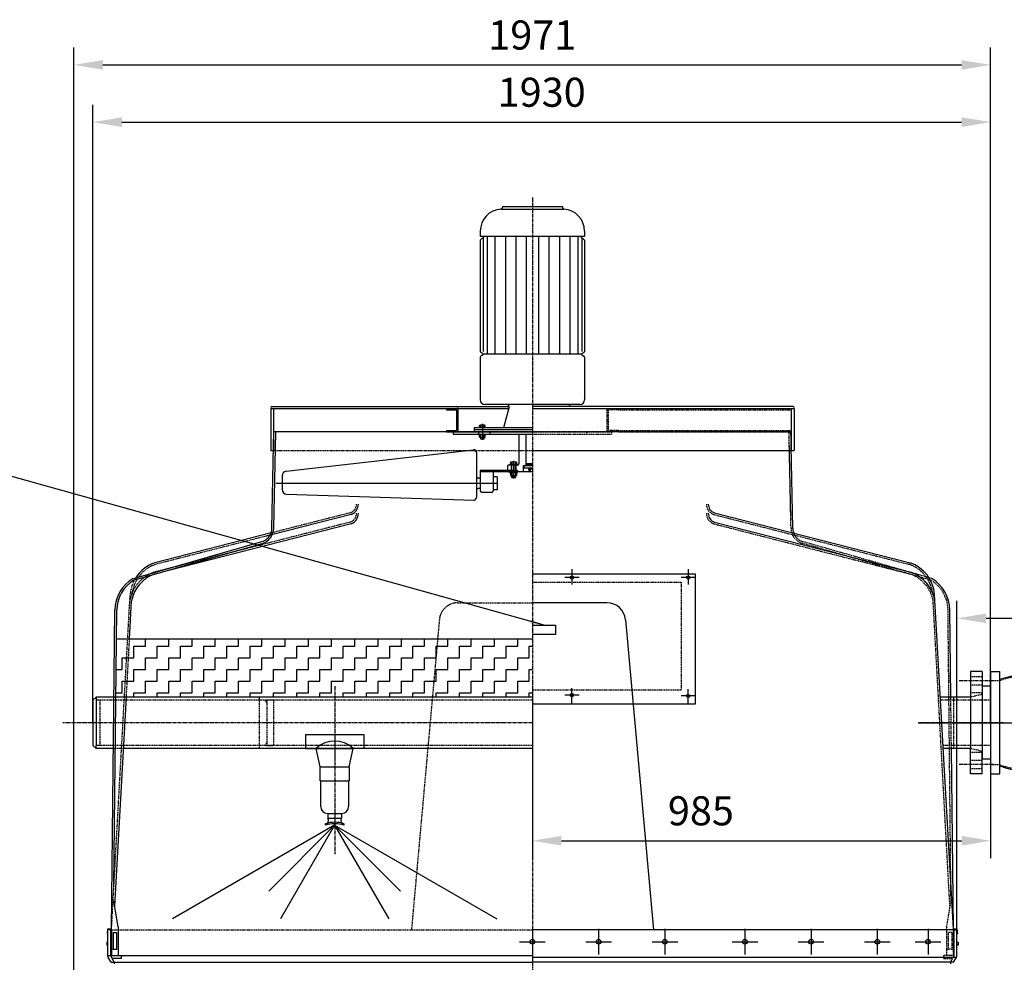
# Model space of a CAD drawing. Units: millimetres. Extents: x 723 to 14986, y 2419 to 9779.
# Drawn here: x 4970 to 7086, y 7753 to 9779 of the extents above; entities that cross this region are included whole.
import ezdxf

# ---------------------------------------------------------------- set-up
doc = ezdxf.new("R2010")
doc.units = ezdxf.units.MM
doc.header["$LTSCALE"] = 0.4
doc.linetypes.add('CENTRO2', pattern=[28.575, 19.05, -3.175, 3.175, -3.175])
doc.linetypes.add('TRAZOS2', pattern=[9.525, 6.35, -3.175])
for name, color, linetype in [('Anotaciones Finas', 3, 'Continuous'), ('Anotaciones Medias', 3, 'Continuous'), ('Contornos Ocultos', 6, 'TRAZOS2'), ('Cotas', 2, 'Continuous'), ('Ejes', 2, 'CENTRO2')]:
    doc.layers.add(name, color=color, linetype=linetype)
doc.styles.add('UNE00', font='romans.shx', dxfattribs={"width": 0.9})
doc.dimstyles.new('UNE', dxfattribs={"dimscale": 0, "dimtxt": 2.5, "dimasz": 2.5, "dimexe": 1.5, "dimexo": 0, "dimgap": 1, "dimtad": 1, "dimrnd": 1.38778e-17, "dimdsep": 46, "dimtxsty": 'UNE00', "dimcen": 2.5, "dimclrd": 256, "dimclre": 256, "dimclrt": 256, "dimazin": 0, "dimtfac": 1, "dimtmove": 0, "dimatfit": 3, "dimfxl": 1, "dimlwd": -1, "dimlwe": -1, "dimarcsym": 0})

# ---------------------------------------------------------------- blocks, each defined once
blk = doc.blocks.new('TO-M16')
at = {"layer": 'Anotaciones Medias'}
for p, q in [((-12, 9), (-12, 0)), ((12, 0), (-12, 0)), ((9.5, 10), (-9.5, 10)), ((-7, 9), (-7, 0)), ((7, 9), (7, 0)), ((12, 9), (12, 0))]:
    blk.add_line(p, q, dxfattribs=at)
for centre, radius, start, end in [((-9.5, 6.375), 3.625, 46.397181, 133.602819), ((0, -15), 25, 73.739795, 106.260205), ((9.5, 6.375), 3.625, 46.397181, 133.602819)]:
    blk.add_arc(centre, radius, start, end, dxfattribs=at)
blk = doc.blocks.new('*D162')
at = {"layer": 'Cotas', "transparency": 16777216}
for p, q in [((6072.1, 8267.6), (6072.1, 7976.4)), ((7057.1, 8267.6), (7057.1, 7976.4)), ((6134.6, 8013.9), (6994.6, 8013.9))]:
    blk.add_line(p, q, dxfattribs=at)
for points in [[(6134.6, 8024.4), (6134.6, 8003.5), (6072.1, 8013.9)], [(6994.6, 8024.4), (6994.6, 8003.5), (7057.1, 8013.9)]]:
    blk.add_solid(points, dxfattribs=at)
at = {"layer": 'Defpoints', "color": 0, "transparency": 16777216}
for p in [(6072.1, 8267.6), (7057.1, 8267.6), (7057.1, 8013.9)]:
    blk.add_point(p, dxfattribs=at)
at = {"layer": 'Cotas', "transparency": 16777216, "insert": (6434.3, 8070.2), "char_height": 62.5, "attachment_point": 5, "style": 'UNE00'}
blk.add_mtext('985', dxfattribs=at)
blk = doc.blocks.new('*D174')
at = {"layer": 'Cotas', "transparency": 16777216}
for p, q in [((6901.6, 8267.6), (8147.5, 8267.6)), ((8110, 8205.1), (8110, 6015.1)), ((6901.6, 5952.6), (8147.5, 5952.6))]:
    blk.add_line(p, q, dxfattribs=at)
for points in [[(8099.6, 8205.1), (8120.5, 8205.1), (8110, 8267.6)], [(8099.6, 6015.1), (8120.5, 6015.1), (8110, 5952.6)]]:
    blk.add_solid(points, dxfattribs=at)
at = {"layer": 'Defpoints', "color": 0, "transparency": 16777216}
for p in [(6901.6, 8267.6), (6901.6, 5952.6), (8110, 5952.6)]:
    blk.add_point(p, dxfattribs=at)
at = {"layer": 'Cotas', "transparency": 16777216, "insert": (8053.8, 7110.1), "char_height": 62.5, "attachment_point": 5, "rotation": 90, "style": 'UNE00'}
blk.add_mtext('C', dxfattribs=at)
blk = doc.blocks.new('A$C329E22C4')
at = {"layer": 'Anotaciones Medias'}
for p, q in [((110, 135), (-110, 135)), ((-110, 135), (-110, 115)), ((110, 135), (110, 115)), ((-110, 115), (110, 115)), ((-110, 0), (-110, 20)), ((-110, 20), (110, 20)), ((110, 0), (-110, 0)), ((110, 0), (110, 20))]:
    blk.add_line(p, q, dxfattribs=at)
for centre, start, end in [((29.7, 67.5), 158.8228, 201.1772), ((-29.7, 67.5), 338.8228, 21.1772)]:
    blk.add_arc(centre, 131.5, start, end, dxfattribs=at)
at = {"layer": 'Contornos Ocultos'}
for p, q in [((-90.3, 115), (-90.3, 135)), ((90.3, 115), (90.3, 135)), ((-90.3, 20), (-90.3, 0)), ((90.3, 20), (90.3, 0))]:
    blk.add_line(p, q, dxfattribs=at)
for centre, start, end in [((29.7, 67.5), 158.4047, 201.5953), ((-29.7, 67.5), 338.4047, 21.5953)]:
    blk.add_arc(centre, 129.1, start, end, dxfattribs=at)
blk = doc.blocks.new('*D181')
at = {"layer": 'Cotas', "transparency": 16777216}
for p, q in [((5127.1, 8267.6), (5127.1, 9596.3)), ((7057.1, 8267.6), (7057.1, 9596.3)), ((5189.6, 9558.8), (6994.6, 9558.8))]:
    blk.add_line(p, q, dxfattribs=at)
for points in [[(5189.6, 9569.2), (5189.6, 9548.4), (5127.1, 9558.8)], [(6994.6, 9569.2), (6994.6, 9548.4), (7057.1, 9558.8)]]:
    blk.add_solid(points, dxfattribs=at)
at = {"layer": 'Defpoints', "color": 0, "transparency": 16777216}
for p in [(7057.1, 9558.8), (5127.1, 8267.6), (7057.1, 8267.6)]:
    blk.add_point(p, dxfattribs=at)
at = {"layer": 'Cotas', "transparency": 16777216, "insert": (6092.1, 9615), "char_height": 62.5, "attachment_point": 5, "style": 'UNE00'}
blk.add_mtext('1930', dxfattribs=at)
blk = doc.blocks.new('*D182')
at = {"layer": 'Cotas', "transparency": 16777216}
for p, q in [((5086.6, 7480.1), (5086.6, 9719.3)), ((7057.1, 8267.6), (7057.1, 9719.3)), ((5149.1, 9681.8), (6994.6, 9681.8))]:
    blk.add_line(p, q, dxfattribs=at)
for points in [[(5149.1, 9692.2), (5149.1, 9671.4), (5086.6, 9681.8)], [(6994.6, 9692.2), (6994.6, 9671.4), (7057.1, 9681.8)]]:
    blk.add_solid(points, dxfattribs=at)
at = {"layer": 'Defpoints', "color": 0, "transparency": 16777216}
for p in [(7057.1, 9681.8), (7057.1, 8267.6), (5086.6, 7480.1)]:
    blk.add_point(p, dxfattribs=at)
at = {"layer": 'Cotas', "transparency": 16777216, "insert": (6071.9, 9738), "char_height": 62.5, "attachment_point": 5, "style": 'UNE00'}
blk.add_mtext('1971', dxfattribs=at)
blk = doc.blocks.new('*D184')
at = {"layer": 'Cotas', "transparency": 16777216}
for p, q in [((6984.6, 7794.1), (6984.6, 8529.6)), ((7674.6, 7794.1), (7674.6, 8529.6)), ((7047.1, 8492.1), (7612.1, 8492.1))]:
    blk.add_line(p, q, dxfattribs=at)
for points in [[(7047.1, 8502.5), (7047.1, 8481.7), (6984.6, 8492.1)], [(7612.1, 8502.5), (7612.1, 8481.7), (7674.6, 8492.1)]]:
    blk.add_solid(points, dxfattribs=at)
at = {"layer": 'Defpoints', "color": 0, "transparency": 16777216}
for p in [(7674.6, 8492.1), (6984.6, 7794.1), (7674.6, 7794.1)]:
    blk.add_point(p, dxfattribs=at)
at = {"layer": 'Cotas', "transparency": 16777216, "insert": (7329.6, 8548.4), "char_height": 62.5, "attachment_point": 5, "style": 'UNE00'}
blk.add_mtext('690', dxfattribs=at)

msp = doc.modelspace()

# ---------------------------------------------------------------- linework, layer by layer
at = {"layer": 'Anotaciones Finas'}
for q in [(5298.751, 7846.186), (5505.252, 7905.469), (5530.966, 7846.186), (5995.395, 7846.186), (5763.181, 7846.186), (5788.895, 7905.469)]:
    msp.add_line((5647.073, 8047.29), q, dxfattribs=at)
at = {"layer": 'Anotaciones Medias'}
for p, q in [((6007.703, 9377.592), (6007.703, 9375.241)), ((6007.703, 9377.592), (6136.503, 9377.592)), ((6136.503, 9377.592), (6136.503, 9375.241)), ((6004.565, 9371.889), (6139.642, 9371.889)), ((5960.103, 9324.392), (5960.103, 9313.192)), ((5960.103, 9304.792), (5968.503, 9313.192)), ((6184.103, 9313.192), (5960.103, 9313.192)), ((5974.655, 9313.192), (5974.655, 9059.737)), ((5991.631, 9313.192), (5991.631, 9059.737)), ((6014.064, 9313.192), (6014.064, 9059.737)), ((6036.498, 9313.192), (6036.498, 9059.737)), ((6058.931, 9313.192), (6058.931, 9059.737)), ((6085.276, 9313.192), (6085.276, 9059.737)), ((6107.709, 9313.192), (6107.709, 9059.737)), ((6130.142, 9313.192), (6130.142, 9059.737)), ((6152.575, 9313.192), (6152.575, 9059.737)), ((6169.552, 9313.192), (6169.552, 9059.737)), ((6184.103, 9304.792), (6175.703, 9313.192)), ((6184.103, 9324.392), (6184.103, 9313.192)), ((5960.103, 9304.792), (5960.103, 9066.064)), ((5966.166, 9310.855), (5966.166, 9065.458)), ((6178.04, 9310.855), (6178.04, 9065.458)), ((6184.103, 9304.792), (6184.103, 9066.064)), ((5965.765, 9061.194), (5961.51, 9063.636)), ((5965.765, 9058.279), (5961.51, 9055.838)), ((6177.598, 9059.737), (5966.609, 9059.737)), ((6178.442, 9061.194), (6182.697, 9063.636)), ((6178.442, 9058.279), (6182.697, 9055.838)), ((5960.103, 9053.409), (5960.103, 8961.512)), ((6184.103, 9053.409), (6184.103, 8961.512)), ((5509.603, 8943.112), (6021.192, 8943.112)), ((5509.603, 8943.112), (5509.603, 8853.112)), ((5511.843, 8947.592), (6021.985, 8947.592)), ((5511.843, 8943.112), (6018.103, 8943.112)), ((5515.603, 8943.112), (5515.603, 8853.112)), ((5887.103, 8943.112), (5887.103, 8940.112)), ((5887.103, 8940.112), (5909.103, 8940.112)), ((5909.103, 8940.112), (5909.103, 8896.112)), ((5912.103, 8943.112), (5912.103, 8893.112)), ((6174.103, 8951.512), (5970.103, 8951.512)), ((6022.103, 8946.512), (6010.046, 8901.512)), ((6632.363, 8947.592), (6072.103, 8947.592)), ((6072.103, 8943.112), (6634.603, 8943.112)), ((6628.603, 8943.112), (6628.603, 8853.112)), ((6634.603, 8943.112), (6634.603, 8853.112)), ((5964.603, 8910.114), (5964.603, 8875.656)), ((5515.905, 8863.112), (5516.429, 8893.112)), ((5516.145, 8685.762), (5520.413, 8893.112)), ((6072.278, 8893.112), (5516.429, 8893.112)), ((5887.103, 8896.112), (5909.103, 8896.112)), ((5887.103, 8896.112), (5887.103, 8893.112)), ((5887.103, 8893.112), (5912.103, 8893.112)), ((5902.103, 8893.112), (6072.103, 8893.112)), ((5902.103, 8893.112), (5902.103, 8888.112)), ((5947.103, 8901.512), (5947.103, 8893.112)), ((6072.103, 8901.512), (5947.103, 8901.512)), ((6072.103, 8897.592), (5947.103, 8897.592)), ((5956.103, 8893.112), (5956.103, 8888.112)), ((5971.323, 8902.912), (5957.883, 8902.912)), ((5957.883, 8902.912), (5957.883, 8901.512)), ((5958.723, 8902.912), (5958.723, 8906.832)), ((5970.483, 8902.912), (5958.723, 8902.912)), ((5969.083, 8907.392), (5960.123, 8907.392)), ((5961.523, 8902.912), (5961.523, 8906.832)), ((5967.683, 8902.912), (5967.683, 8906.832)), ((5970.483, 8902.912), (5970.483, 8906.832)), ((5971.323, 8902.912), (5971.323, 8901.512)), ((5981.045, 8888.112), (5981.045, 8893.112)), ((5982.103, 8893.112), (5982.103, 8892.112)), ((6072.103, 8892.112), (5982.103, 8892.112)), ((6072.103, 8893.112), (5988.103, 8893.112)), ((5902.103, 8888.112), (6072.103, 8888.112)), ((5957.883, 8888.112), (5957.883, 8886.712)), ((5971.323, 8886.712), (5957.883, 8886.712)), ((5958.723, 8881.672), (5958.723, 8886.152)), ((5969.083, 8886.712), (5960.123, 8886.712)), ((5969.083, 8881.112), (5960.123, 8881.112)), ((5961.243, 8881.112), (5961.243, 8877.192)), ((5961.523, 8876.912), (5961.243, 8877.192)), ((5967.963, 8877.192), (5961.243, 8877.192)), ((5961.523, 8881.672), (5961.523, 8886.152)), ((5961.523, 8876.912), (5961.523, 8881.112)), ((5967.683, 8876.912), (5961.523, 8876.912)), ((5967.683, 8881.672), (5967.683, 8886.152)), ((5967.683, 8876.912), (5967.683, 8881.112)), ((5967.683, 8876.912), (5967.963, 8877.192)), ((5967.963, 8881.112), (5967.963, 8877.192)), ((5970.483, 8881.672), (5970.483, 8886.152)), ((5971.323, 8888.112), (5971.323, 8886.712)), ((6042.703, 8888.112), (6042.703, 8824.152)), ((6058.103, 8888.112), (6058.103, 8820.232)), ((5509.603, 8853.112), (5515.603, 8853.112)), ((5512.247, 8685.143), (5515.915, 8863.112)), ((5542.762, 8808.338), (5945.526, 8854.311)), ((5951.703, 8848.741), (5951.703, 8782.152)), ((6072.103, 8853.112), (6634.603, 8853.112)), ((6631.96, 8685.143), (6628.291, 8863.112)), ((6031.503, 8830.394), (6031.503, 8792.453)), ((5960.103, 8810.152), (5960.103, 8796.037)), ((6039.623, 8810.152), (5960.103, 8810.152)), ((5960.103, 8810.152), (5960.103, 8766.472)), ((6072.103, 8807.352), (5960.103, 8807.352)), ((5988.103, 8807.352), (5988.103, 8766.472)), ((6020.023, 8821.352), (6018.903, 8820.232)), ((6018.903, 8820.232), (6018.903, 8811.272)), ((6018.903, 8811.272), (6020.023, 8810.152)), ((6039.903, 8821.352), (6020.023, 8821.352)), ((6039.903, 8823.032), (6023.103, 8823.032)), ((6023.103, 8823.032), (6023.103, 8821.352)), ((6023.103, 8805.672), (6023.103, 8807.352)), ((6023.103, 8805.672), (6039.903, 8805.672)), ((6024.783, 8805.112), (6024.783, 8799.232)), ((6026.183, 8805.672), (6036.823, 8805.672)), ((6026.463, 8821.352), (6026.463, 8810.152)), ((6027.023, 8821.352), (6027.023, 8810.152)), ((6027.583, 8810.152), (6027.583, 8821.352)), ((6027.583, 8805.112), (6027.583, 8799.232)), ((6035.423, 8810.152), (6035.423, 8821.352)), ((6035.423, 8805.112), (6035.423, 8799.232)), ((6035.983, 8821.352), (6035.983, 8810.152)), ((6036.543, 8821.352), (6036.543, 8810.152)), ((6038.223, 8805.112), (6038.223, 8799.232)), ((6039.903, 8823.032), (6039.903, 8821.352)), ((6039.903, 8809.872), (6039.903, 8807.632)), ((6039.903, 8807.632), (6040.183, 8807.352)), ((6039.903, 8805.672), (6039.903, 8807.352)), ((6052.503, 8807.632), (6052.223, 8807.352)), ((6052.503, 8819.672), (6052.503, 8807.632)), ((6052.503, 8807.632), (6065.755, 8807.632)), ((6072.103, 8820.232), (6053.063, 8820.232)), ((6053.903, 8819.672), (6054.463, 8820.232)), ((6053.903, 8819.672), (6053.903, 8815.192)), ((6072.103, 8819.672), (6053.903, 8819.672)), ((6054.463, 8814.632), (6053.903, 8815.192)), ((6072.103, 8815.192), (6053.903, 8815.192)), ((6072.103, 8820.232), (6054.463, 8820.232)), ((6072.103, 8814.632), (6054.463, 8814.632)), ((6058.103, 8824.512), (6059.503, 8823.112)), ((6072.103, 8824.512), (6058.103, 8824.512)), ((6072.103, 8820.232), (6058.383, 8820.232)), ((6072.103, 8823.112), (6059.503, 8823.112)), ((6063.703, 8814.632), (6063.703, 8812.952)), ((6072.103, 8812.952), (6063.703, 8812.952)), ((6072.103, 8812.952), (6065.383, 8812.952)), ((6065.383, 8807.912), (6065.383, 8812.952)), ((6072.103, 8807.352), (6066.783, 8807.352)), ((6072.103, 8807.352), (6066.783, 8807.352)), ((6067.623, 8823.112), (6067.623, 8820.232)), ((6067.623, 8823.112), (6067.623, 8820.232)), ((6068.183, 8820.232), (6068.183, 8823.112)), ((6068.183, 8820.232), (6068.183, 8823.112)), ((6068.183, 8807.912), (6068.183, 8812.952)), ((6068.183, 8807.912), (6068.183, 8812.952)), ((5534.103, 8798.428), (5534.103, 8769.03)), ((5960.103, 8793.352), (5955.623, 8793.352)), ((5996.503, 8796.152), (5988.103, 8796.152)), ((5996.503, 8796.152), (5996.503, 8768.152)), ((6026.183, 8798.672), (6036.823, 8798.672)), ((6027.023, 8798.672), (6027.023, 8795.592)), ((6035.983, 8795.592), (6027.023, 8795.592)), ((6027.583, 8795.032), (6027.023, 8795.592)), ((6027.583, 8795.032), (6027.583, 8798.672)), ((6027.583, 8795.032), (6035.423, 8795.032)), ((6035.423, 8795.032), (6035.423, 8798.672)), ((6035.983, 8795.592), (6035.423, 8795.032)), ((6035.983, 8798.672), (6035.983, 8795.592)), ((5996.503, 8782.152), (5521.108, 8782.152)), ((5951.703, 8782.152), (5951.703, 8751.521)), ((5960.103, 8770.952), (5955.623, 8770.952)), ((5984.183, 8762.552), (5964.023, 8762.552)), ((5996.503, 8768.152), (5988.103, 8768.152)), ((5543.717, 8759.037), (5945.937, 8745.923)), ((5682.207, 8715.257), (5508.308, 8670.891)), ((6463.349, 8719.023), (6884, 8611.703)), ((6463.349, 8699.023), (6885.806, 8591.056)), ((5682.207, 8695.257), (5259.749, 8587.291)), ((5219.687, 8579.328), (5490.516, 8656.922)), ((5510.462, 8675.55), (5260.207, 8611.703)), ((5214.699, 8573.851), (5491.588, 8653.181)), ((5213.627, 8577.592), (5219.687, 8579.328)), ((6930.579, 8577.592), (6924.52, 8579.328)), ((5206.208, 8447.592), (5210.729, 8529.994)), ((6976.924, 7824.513), (6936.715, 8543.363)), ((5167.283, 7822.592), (5174.729, 8510.346)), ((5172.694, 7915.398), (5178.728, 8510.277)), ((5172.694, 7915.398), (5178.728, 8510.277)), ((6232.256, 8525.592), (6072.103, 8525.592)), ((6971.511, 8322.592), (6969.478, 8510.346)), ((6272.103, 8489.078), (6332.103, 7822.592)), ((7039.103, 8377.592), (7014.103, 8377.592)), ((7014.103, 8377.592), (7014.103, 8212.592)), ((7039.103, 8377.592), (7039.103, 8206.592)), ((7057.103, 8346.092), (7039.103, 8346.092)), ((7057.103, 8346.092), (7057.103, 8189.092)), ((5134.603, 8322.592), (5127.103, 8316.292)), ((5172.696, 8322.592), (5134.603, 8322.592)), ((5134.603, 8322.592), (5134.603, 8218.892)), ((5174.723, 7873.746), (5199.35, 8322.602)), ((5491.103, 8322.592), (5199.35, 8322.592)), ((5729.946, 8322.592), (5491.103, 8322.592)), ((6072.103, 8322.592), (5729.946, 8322.592)), ((7014.103, 8322.592), (6949.031, 8322.592)), ((6977.103, 8322.592), (6971.511, 8322.592)), ((5127.103, 8316.292), (5127.103, 8267.592)), ((5127.103, 8267.592), (5127.103, 8218.892)), ((5584.603, 8242.592), (5709.603, 8242.592)), ((5584.603, 8242.592), (5584.603, 8212.592)), ((5709.603, 8242.592), (5709.603, 8212.592)), ((6072.103, 8238.592), (6072.103, 8107.356)), ((5134.603, 8212.592), (5127.103, 8218.892)), ((5134.603, 8212.592), (5134.603, 8218.892)), ((5171.505, 8212.592), (5134.603, 8212.592)), ((5491.103, 8212.592), (5193.314, 8212.592)), ((5766.045, 8212.592), (5491.103, 8212.592)), ((5584.603, 8212.592), (5607.103, 8212.592)), ((5607.103, 8212.592), (5687.103, 8212.592)), ((5616.103, 8172.592), (5607.103, 8212.592)), ((5678.103, 8172.592), (5687.103, 8212.592)), ((5709.603, 8212.592), (5687.103, 8212.592)), ((6072.103, 8212.592), (5766.045, 8212.592)), ((7014.103, 8212.592), (6955.167, 8212.592)), ((6976.924, 7824.513), (6972.702, 8212.592)), ((6977.103, 8212.592), (6972.702, 8212.592)), ((7014.103, 8157.592), (7014.103, 8212.592)), ((7039.103, 8206.592), (7039.103, 8189.092)), ((7039.103, 8157.592), (7039.103, 8206.592)), ((5616.103, 8172.592), (5678.103, 8172.592)), ((5616.103, 8142.592), (5616.103, 8172.592)), ((5678.103, 8172.592), (5678.103, 8142.592)), ((7057.103, 8189.092), (7039.103, 8189.092)), ((7039.103, 8157.592), (7014.103, 8157.592)), ((5617.103, 8142.592), (5616.103, 8142.592)), ((5617.103, 8142.592), (5677.103, 8142.592)), ((5617.103, 8087.592), (5617.103, 8142.592)), ((5678.103, 8142.592), (5677.103, 8142.592)), ((5677.103, 8142.592), (5677.103, 8087.592)), ((5632.103, 8072.592), (5632.103, 8072.592)), ((5632.103, 8072.592), (5662.103, 8072.592)), ((5632.103, 8072.592), (5632.103, 8062.592)), ((5662.103, 8072.592), (5662.103, 8072.592)), ((5662.103, 8072.592), (5662.103, 8062.592)), ((5627.103, 8047.592), (5627.103, 8050.592)), ((5632.103, 8062.592), (5662.103, 8062.592)), ((5667.103, 8050.592), (5667.103, 8047.592)), ((5667.103, 8050.592), (5667.103, 8050.592)), ((5181.683, 7828.592), (5172.148, 7884.164)), ((5159.603, 7765.592), (5159.603, 7822.592)), ((5165.603, 7822.592), (5159.603, 7822.592)), ((5165.603, 7767.776), (5165.603, 7822.592)), ((5167.283, 7822.592), (5167.283, 7767.592)), ((5170.883, 7816.592), (5178.083, 7816.592)), ((5170.883, 7816.592), (5170.883, 7780.592)), ((5178.083, 7816.592), (5178.083, 7780.592)), ((5181.683, 7828.592), (5181.683, 7767.592)), ((6978.603, 7822.592), (6072.103, 7822.592)), ((6978.603, 7822.592), (6984.603, 7822.592)), ((6984.603, 7765.592), (6984.603, 7822.592)), ((5159.603, 7796.092), (5157.103, 7796.092)), ((5157.103, 7796.092), (5157.103, 7789.092)), ((5157.103, 7789.092), (5159.603, 7789.092)), ((6984.603, 7796.092), (6987.103, 7796.092)), ((6987.103, 7789.092), (6984.603, 7789.092)), ((6987.103, 7796.092), (6987.103, 7789.092)), ((5159.603, 7767.513), (6071.3, 7767.513)), ((5170.883, 7780.592), (5178.083, 7780.592)), ((5166.799, 7752.592), (5160.407, 7762.592)), ((5171.996, 7755.592), (5166.407, 7764.776)), ((5166.799, 7752.592), (6072.103, 7752.592)), ((6983.799, 7762.592), (6072.103, 7762.592)), ((6977.407, 7752.592), (6072.103, 7752.592)), ((6977.407, 7752.592), (6983.799, 7762.592))]:
    msp.add_line(p, q, dxfattribs=at)
for points in [[(6072.103, 8587.592), (6422.103, 8587.592), (6422.103, 8307.592), (6072.103, 8307.592)], [(6072.103, 8477.592), (6122.103, 8477.592), (6122.103, 8457.592), (6072.103, 8457.592)], [(5159.603, 7813.924), (5158.603, 7813.924), (5159.603, 7824.906), (5165.603, 7824.906), (5166.603, 7813.924), (5165.603, 7813.924), (5165.603, 7822.592)], [(6978.603, 7813.924), (6977.603, 7813.924), (6978.603, 7824.906), (6984.603, 7824.906), (6985.603, 7813.924), (6984.603, 7813.924), (6984.603, 7822.592)], [(5166.015, 7767.513), (5188.479, 7767.513), (5188.479, 7760.513), (5169.001, 7760.513)]]:
    msp.add_lwpolyline(points, dxfattribs=at)
for centre, radius, start, end in [((6007.703, 9324.392), 47.6, 93.780486, 180), ((6004.343, 9375.241), 3.36, 273.780486, 0), ((6139.863, 9375.241), 3.36, 180, 266.219514), ((6136.503, 9324.392), 47.6, 0, 86.219514), ((5962.903, 9066.064), 2.8, 180, 240.149989), ((5964.929, 9059.737), 1.68, 299.850011, 60.149989), ((6179.278, 9059.737), 1.68, 119.850011, 240.149989), ((6181.303, 9066.064), 2.8, 299.850011, 0), ((5962.903, 9053.409), 2.8, 119.850011, 180), ((6181.303, 9053.409), 2.8, 0, 60.149989), ((5970.103, 8961.512), 10, 180, 270), ((6174.103, 8961.512), 10, 270, 0), ((5511.843, 8945.352), 2.24, 90, 270), ((5909.863, 8945.352), 2.24, 270, 90), ((6017.103, 8946.512), 5, 0, 90), ((6155.103, 8946.512), 5, 90, 167.525798), ((6632.363, 8945.352), 2.24, 270, 90), ((5960.123, 8905.362), 2.03, 46.397181, 133.602819), ((5964.603, 8898.642), 8.75, 69.390307, 110.609693), ((5969.083, 8905.362), 2.03, 46.397181, 133.602819), ((5960.123, 8884.682), 2.03, 46.397181, 133.602819), ((5960.123, 8883.142), 2.03, 226.397181, 313.602819), ((5964.603, 8877.962), 8.75, 69.390307, 110.609693), ((5964.603, 8889.862), 8.75, 249.390307, 290.609693), ((5969.083, 8884.682), 2.03, 46.397181, 133.602819), ((5969.083, 8883.142), 2.03, 226.397181, 313.602819), ((5946.103, 8848.741), 5.6, 0, 95.920621), ((5544.103, 8798.428), 10, 97.705925, 180), ((6026.183, 8803.642), 2.03, 46.397181, 133.602819), ((6031.503, 8791.672), 14, 73.739795, 106.260205), ((6036.823, 8803.642), 2.03, 46.397181, 133.602819), ((6039.623, 8809.872), 0.28, 0, 90), ((6039.903, 8824.152), 2.8, 270, 0), ((6053.063, 8819.672), 0.56, 90, 180), ((6066.783, 8809.382), 2.03, 226.397181, 313.602819), ((6072.103, 8821.352), 14, 253.739795, 270), ((6072.103, 8821.352), 14, 253.739795, 270), ((5955.623, 8797.272), 3.92, 180, 270), ((6026.183, 8800.702), 2.03, 226.397181, 313.602819), ((6031.503, 8812.672), 14, 253.739795, 286.260205), ((6036.823, 8800.702), 2.03, 226.397181, 313.602819), ((5544.103, 8769.03), 10, 180, 267.786038), ((5955.623, 8767.032), 3.92, 90, 180), ((5964.023, 8766.472), 3.92, 180, 270), ((5984.183, 8766.472), 3.92, 270, 0), ((5946.103, 8751.521), 5.6, 268.302844, 0), ((5674.113, 8737.851), 24, 289.709793, 0), ((6470.094, 8737.851), 20, 180, 250.290207), ((5674.113, 8717.851), 24, 289.709793, 0), ((6470.094, 8717.851), 20, 180, 250.290207), ((5482.253, 8685.762), 33.892, 285.987257, 0), ((5482.253, 8685.762), 30, 333.960826, 358.819188), ((6661.953, 8685.762), 30, 181.180812, 206.039174), ((5482.253, 8685.762), 30, 285.987257, 333.960826), ((5287.187, 8536.39), 80, 109.709793, 147.539178), ((6857.019, 8536.39), 80, 5, 70.290207), ((5254.716, 8508.95), 80, 120.904662, 179), ((5254.716, 8508.95), 80, 120.904662, 179), ((5254.716, 8508.95), 76, 120.904662, 179), ((5285.381, 8515.743), 76, 109.709793, 169.192749), ((6858.826, 8515.743), 80, 10.592529, 70.290207), ((6858.826, 8515.743), 80, 10.592529, 70.290207), ((6889.49, 8508.95), 80, 1, 59.095338), ((6889.49, 8508.95), 80, 1, 59.095338), ((6232.256, 8485.592), 40, 5, 90), ((5647.103, 8168.634), 59.433, 47.699291, 132.300709), ((5632.103, 8087.592), 15, 180, 270), ((5662.103, 8087.592), 15, 270, 0), ((5626.42, 8057.918), 7.358, 275.32583, 39.43444), ((5647.103, 7985.425), 68.167, 72.938469, 107.061531), ((5647.103, 7982.425), 68.167, 72.938469, 107.061531), ((5667.786, 8057.918), 7.358, 140.56556, 264.67417), ((5171.603, 7767.776), 6, 180, 210), ((5165.603, 7765.592), 6, 180, 210), ((5161.603, 7749.592), 12, 0, 30), ((6978.603, 7765.592), 6, 330, 0)]:
    msp.add_arc(centre, radius, start, end, dxfattribs=at)
for p in [(5170.883, 7780.592), (5170.883, 7780.592), (5178.083, 7781.187)]:
    msp.add_point(p, dxfattribs=at)
at = {"layer": 'Contornos Ocultos'}
for p, q in [((6232.103, 8943.112), (6232.103, 8893.112)), ((6235.103, 8940.112), (6235.103, 8896.112)), ((6257.103, 8940.112), (6235.103, 8940.112)), ((6257.103, 8943.112), (6257.103, 8940.112)), ((6257.103, 8940.112), (6628.603, 8940.112)), ((6072.103, 8893.112), (6242.103, 8893.112)), ((6627.778, 8893.112), (6072.278, 8893.112)), ((6188.103, 8893.112), (6188.103, 8888.112)), ((6257.103, 8893.112), (6232.103, 8893.112)), ((6257.103, 8896.112), (6235.103, 8896.112)), ((6242.103, 8893.112), (6242.103, 8888.112)), ((6257.103, 8896.112), (6628.603, 8896.112)), ((6257.103, 8896.112), (6257.103, 8893.112)), ((6257.103, 8893.112), (6628.603, 8893.112)), ((6627.376, 8713.421), (6623.793, 8893.112)), ((6628.301, 8863.112), (6627.778, 8893.112)), ((6072.103, 8888.112), (6242.103, 8888.112)), ((5515.603, 8853.112), (6072.103, 8853.112)), ((6628.061, 8685.762), (6624.302, 8863.03)), ((5680.858, 8699.023), (5258.4, 8591.056)), ((5680.858, 8719.023), (5510.462, 8675.55)), ((6462, 8715.257), (6882.651, 8607.938)), ((6462, 8695.257), (6884.457, 8587.291)), ((5508.308, 8670.891), (5261.556, 8607.938)), ((6924.52, 8579.328), (6653.691, 8656.922)), ((6929.507, 8573.851), (6652.619, 8653.181)), ((5167.283, 7822.592), (5207.492, 8543.363)), ((6969.483, 7873.746), (6933.478, 8529.994)), ((5911.951, 8525.592), (6072.103, 8525.592)), ((6971.513, 7915.398), (6965.479, 8510.277)), ((6971.513, 7915.398), (6965.479, 8510.277)), ((5872.103, 8489.078), (5812.103, 7822.592)), ((5199.35, 8322.602), (5206.208, 8447.592)), ((7039.103, 8366.592), (7014.103, 8366.592)), ((7039.103, 8348.592), (7014.103, 8348.592)), ((5199.35, 8322.592), (5172.696, 8322.592)), ((5484.803, 8322.592), (5484.803, 8212.592)), ((6972.702, 8212.592), (6971.511, 8322.592)), ((6977.103, 8322.592), (6977.103, 8212.592)), ((7039.103, 8331.592), (7014.103, 8331.592)), ((7039.103, 8328.592), (7014.103, 8322.592)), ((5732.013, 8316.292), (5134.603, 8316.292)), ((5142.103, 8316.292), (5142.103, 8218.892)), ((5501.103, 8311.292), (5496.103, 8316.292)), ((6072.103, 8316.292), (5732.013, 8316.292)), ((6977.103, 8316.292), (6949.382, 8316.292)), ((7057.103, 8316.292), (6977.103, 8316.292)), ((5763.978, 8218.892), (5134.603, 8218.892)), ((5193.314, 8212.592), (5171.505, 8212.592)), ((5501.103, 8223.892), (5496.103, 8218.892)), ((6072.103, 8218.892), (5763.978, 8218.892)), ((6977.103, 8218.892), (6954.816, 8218.892)), ((7057.103, 8218.892), (6977.103, 8218.892)), ((7014.103, 8212.592), (7039.103, 8206.592)), ((7039.103, 8203.592), (7014.103, 8203.592)), ((7039.103, 8186.592), (7014.103, 8186.592)), ((7039.103, 8168.592), (7014.103, 8168.592)), ((6972.058, 7884.164), (6971.513, 7915.398)), ((6962.524, 7828.592), (6972.058, 7884.164)), ((5165.603, 7822.592), (6072.103, 7822.592)), ((5167.283, 7767.592), (5167.283, 7822.592)), ((6962.524, 7828.592), (6962.524, 7767.592)), ((6973.324, 7816.592), (6966.124, 7816.592)), ((6966.124, 7816.592), (6966.124, 7780.592)), ((6973.324, 7816.592), (6973.324, 7780.592)), ((6976.924, 7767.592), (6976.924, 7824.513)), ((6976.924, 7824.513), (6976.924, 7767.592)), ((6978.603, 7767.776), (6978.603, 7822.592)), ((6973.324, 7780.592), (6966.124, 7780.592)), ((6972.211, 7755.592), (6977.799, 7764.776))]:
    msp.add_line(p, q, dxfattribs=at)
for points in [[(6072.103, 8570.054), (6391.818, 8570.045), (6392.103, 8337.592), (6072.103, 8337.592)], [(6978.192, 7767.513), (6955.728, 7767.513), (6955.728, 7760.513), (6975.205, 7760.513)]]:
    msp.add_lwpolyline(points, dxfattribs=at)
msp.add_lwpolyline([(5516.103, 8316.292), (5501.103, 8316.292), (5501.103, 8218.892), (5516.103, 8218.892)], close=True, dxfattribs=at)
for centre, radius, start, end in [((5674.113, 8737.851), 20, 289.709793, 0), ((6470.094, 8737.851), 24, 180, 250.290207), ((5674.113, 8717.851), 20, 289.709793, 0), ((6470.094, 8717.851), 24, 180, 250.290207), ((6661.953, 8685.762), 33.892, 180, 254.012743), ((6661.953, 8685.762), 30, 206.039174, 254.012743), ((5287.187, 8536.39), 76, 109.709793, 144.012256), ((6857.019, 8536.39), 76, 5, 70.290207), ((5254.716, 8508.95), 76, 120.904662, 179), ((5285.381, 8515.743), 80, 109.709793, 169.407471), ((5287.187, 8536.39), 80, 147.539178, 175), ((5287.187, 8536.39), 76, 144.012256, 175), ((6858.826, 8515.743), 76, 10.807251, 70.290207), ((6889.49, 8508.95), 76, 1, 59.095338), ((6889.49, 8508.95), 76, 1, 59.095338), ((5911.951, 8485.592), 40, 90, 175), ((6972.603, 7767.776), 6, 330, 0), ((6982.603, 7749.592), 12, 150, 180)]:
    msp.add_arc(centre, radius, start, end, dxfattribs=at)
for p in [(6966.124, 7781.187), (6973.324, 7780.592), (6973.324, 7780.592)]:
    msp.add_point(p, dxfattribs=at)
at = {"layer": 'Cotas'}
for p, q in [((6157.103, 8597.933), (6157.103, 8564.79)), ((6407.103, 8597.933), (6407.103, 8564.79)), ((6172.389, 8579.686), (6141.818, 8579.686)), ((6422.389, 8579.686), (6391.818, 8579.686)), ((6072.103, 8447.592), (5178.092, 8447.592)), ((5240.38, 8431.909), (5240.38, 8447.592)), ((5290.527, 8431.909), (5290.527, 8447.592)), ((5340.527, 8431.909), (5340.527, 8447.592)), ((5390.527, 8431.909), (5390.527, 8447.592)), ((5440.527, 8431.909), (5440.527, 8447.592)), ((5490.527, 8431.909), (5490.527, 8447.592)), ((5540.527, 8431.909), (5540.527, 8447.592)), ((5590.527, 8431.909), (5590.527, 8447.592)), ((5640.527, 8431.909), (5640.527, 8447.592)), ((5690.426, 8431.909), (5690.426, 8447.592)), ((5740.426, 8431.909), (5740.426, 8447.592)), ((5790.426, 8431.909), (5790.426, 8447.592)), ((5840.426, 8431.909), (5840.426, 8447.592)), ((5890.426, 8431.909), (5890.426, 8447.592)), ((5940.426, 8431.909), (5940.426, 8447.592)), ((5990.426, 8431.909), (5990.426, 8447.592)), ((6040.426, 8431.909), (6040.426, 8447.592)), ((5215.38, 8406.909), (5215.38, 8431.909)), ((5215.38, 8431.909), (5240.38, 8431.909)), ((5265.38, 8406.909), (5265.38, 8431.909)), ((5265.38, 8431.909), (5272.057, 8431.909)), ((5265.527, 8406.909), (5265.527, 8431.909)), ((5265.527, 8431.909), (5290.527, 8431.909)), ((5315.527, 8406.909), (5315.527, 8431.909)), ((5315.527, 8431.909), (5340.527, 8431.909)), ((5365.527, 8406.909), (5365.527, 8431.909)), ((5365.527, 8431.909), (5390.527, 8431.909)), ((5415.527, 8406.909), (5415.527, 8431.909)), ((5415.527, 8431.909), (5440.527, 8431.909)), ((5465.527, 8406.909), (5465.527, 8431.909)), ((5465.527, 8431.909), (5490.527, 8431.909)), ((5515.527, 8406.909), (5515.527, 8431.909)), ((5515.527, 8431.909), (5540.527, 8431.909)), ((5565.527, 8406.909), (5565.527, 8431.909)), ((5565.527, 8431.909), (5590.527, 8431.909)), ((5615.527, 8406.909), (5615.527, 8431.909)), ((5615.527, 8431.909), (5640.527, 8431.909)), ((5665.426, 8406.909), (5665.426, 8431.909)), ((5665.426, 8431.909), (5690.426, 8431.909)), ((5665.527, 8406.909), (5665.527, 8431.909)), ((5665.527, 8431.909), (5672.204, 8431.909)), ((5715.426, 8406.909), (5715.426, 8431.909)), ((5715.426, 8431.909), (5740.426, 8431.909)), ((5765.426, 8406.909), (5765.426, 8431.909)), ((5765.426, 8431.909), (5790.426, 8431.909)), ((5815.426, 8406.909), (5815.426, 8431.909)), ((5815.426, 8431.909), (5840.426, 8431.909)), ((5865.426, 8406.909), (5865.426, 8431.909)), ((5865.426, 8431.909), (5890.426, 8431.909)), ((5915.426, 8406.909), (5915.426, 8431.909)), ((5915.426, 8431.909), (5940.426, 8431.909)), ((5965.426, 8406.909), (5965.426, 8431.909)), ((5965.426, 8431.909), (5990.426, 8431.909)), ((6015.426, 8406.909), (6015.426, 8431.909)), ((6015.426, 8431.909), (6040.426, 8431.909)), ((6065.426, 8406.909), (6065.426, 8431.909)), ((6065.426, 8431.909), (6072.103, 8431.909)), ((5190.38, 8381.909), (5190.38, 8406.909)), ((5190.38, 8406.909), (5215.38, 8406.909)), ((5240.38, 8381.909), (5240.38, 8406.909)), ((5240.38, 8406.909), (5265.38, 8406.909)), ((5259.446, 8406.909), (5265.527, 8406.909)), ((5290.527, 8381.909), (5290.527, 8406.909)), ((5290.527, 8406.909), (5315.527, 8406.909)), ((5340.527, 8381.909), (5340.527, 8406.909)), ((5340.527, 8406.909), (5365.527, 8406.909)), ((5390.527, 8381.909), (5390.527, 8406.909)), ((5390.527, 8406.909), (5415.527, 8406.909)), ((5440.527, 8381.909), (5440.527, 8406.909)), ((5440.527, 8406.909), (5465.527, 8406.909)), ((5490.527, 8381.909), (5490.527, 8406.909)), ((5490.527, 8406.909), (5515.527, 8406.909)), ((5540.527, 8381.909), (5540.527, 8406.909)), ((5540.527, 8406.909), (5565.527, 8406.909)), ((5590.527, 8381.909), (5590.527, 8406.909)), ((5590.527, 8406.909), (5615.527, 8406.909)), ((5640.527, 8381.909), (5640.527, 8406.909)), ((5640.527, 8406.909), (5665.527, 8406.909)), ((5659.345, 8406.909), (5665.426, 8406.909)), ((5690.426, 8381.909), (5690.426, 8406.909)), ((5690.426, 8406.909), (5715.426, 8406.909)), ((5740.426, 8381.909), (5740.426, 8406.909)), ((5740.426, 8406.909), (5765.426, 8406.909)), ((5790.426, 8381.909), (5790.426, 8406.909)), ((5790.426, 8406.909), (5815.426, 8406.909)), ((5840.426, 8381.909), (5840.426, 8406.909)), ((5840.426, 8406.909), (5865.426, 8406.909)), ((5890.426, 8381.909), (5890.426, 8406.909)), ((5890.426, 8406.909), (5915.426, 8406.909)), ((5940.426, 8381.909), (5940.426, 8406.909)), ((5940.426, 8406.909), (5965.426, 8406.909)), ((5990.426, 8381.909), (5990.426, 8406.909)), ((5990.426, 8406.909), (6015.426, 8406.909)), ((6040.426, 8381.909), (6040.426, 8406.909)), ((6040.426, 8406.909), (6065.426, 8406.909)), ((5177.426, 8381.909), (5190.38, 8381.909)), ((5215.38, 8356.909), (5215.38, 8381.909)), ((5215.38, 8381.909), (5240.38, 8381.909)), ((5265.38, 8356.909), (5265.38, 8381.909)), ((5265.38, 8381.909), (5272.057, 8381.909)), ((5265.527, 8356.909), (5265.527, 8381.909)), ((5265.527, 8381.909), (5290.527, 8381.909)), ((5315.527, 8356.909), (5315.527, 8381.909)), ((5315.527, 8381.909), (5340.527, 8381.909)), ((5365.527, 8356.909), (5365.527, 8381.909)), ((5365.527, 8381.909), (5390.527, 8381.909)), ((5415.527, 8356.909), (5415.527, 8381.909)), ((5415.527, 8381.909), (5440.527, 8381.909)), ((5465.527, 8356.909), (5465.527, 8381.909)), ((5465.527, 8381.909), (5490.527, 8381.909)), ((5515.527, 8356.909), (5515.527, 8381.909)), ((5515.527, 8381.909), (5540.527, 8381.909)), ((5565.527, 8356.909), (5565.527, 8381.909)), ((5565.527, 8381.909), (5590.527, 8381.909)), ((5615.527, 8356.909), (5615.527, 8381.909)), ((5615.527, 8381.909), (5640.527, 8381.909)), ((5665.426, 8356.909), (5665.426, 8381.909)), ((5665.426, 8381.909), (5690.426, 8381.909)), ((5665.527, 8356.909), (5665.527, 8381.909)), ((5665.527, 8381.909), (5672.204, 8381.909)), ((5715.426, 8356.909), (5715.426, 8381.909)), ((5715.426, 8381.909), (5740.426, 8381.909)), ((5765.426, 8356.909), (5765.426, 8381.909)), ((5765.426, 8381.909), (5790.426, 8381.909)), ((5815.426, 8356.909), (5815.426, 8381.909)), ((5815.426, 8381.909), (5840.426, 8381.909)), ((5865.426, 8356.909), (5865.426, 8381.909)), ((5865.426, 8381.909), (5890.426, 8381.909)), ((5915.426, 8356.909), (5915.426, 8381.909)), ((5915.426, 8381.909), (5940.426, 8381.909)), ((5965.426, 8356.909), (5965.426, 8381.909)), ((5965.426, 8381.909), (5990.426, 8381.909)), ((6015.426, 8356.909), (6015.426, 8381.909)), ((6015.426, 8381.909), (6040.426, 8381.909)), ((6065.426, 8356.909), (6065.426, 8381.909)), ((6065.426, 8381.909), (6072.103, 8381.909)), ((5190.38, 8356.909), (5215.38, 8356.909)), ((5190.38, 8331.909), (5190.38, 8356.909)), ((5240.38, 8331.909), (5240.38, 8356.909)), ((5240.38, 8356.909), (5265.38, 8356.909)), ((5259.446, 8356.909), (5265.527, 8356.909)), ((5290.527, 8331.909), (5290.527, 8356.909)), ((5290.527, 8356.909), (5315.527, 8356.909)), ((5340.527, 8331.909), (5340.527, 8356.909)), ((5340.527, 8356.909), (5365.527, 8356.909)), ((5390.527, 8331.909), (5390.527, 8356.909)), ((5390.527, 8356.909), (5415.527, 8356.909)), ((5440.527, 8331.909), (5440.527, 8356.909)), ((5440.527, 8356.909), (5465.527, 8356.909)), ((5490.527, 8331.909), (5490.527, 8356.909)), ((5490.527, 8356.909), (5515.527, 8356.909)), ((5540.527, 8331.909), (5540.527, 8356.909)), ((5540.527, 8356.909), (5565.527, 8356.909)), ((5590.527, 8331.909), (5590.527, 8356.909)), ((5590.527, 8356.909), (5615.527, 8356.909)), ((5640.527, 8331.909), (5640.527, 8356.909)), ((5640.527, 8356.909), (5665.527, 8356.909)), ((5659.345, 8356.909), (5665.426, 8356.909)), ((5690.426, 8331.909), (5690.426, 8356.909)), ((5690.426, 8356.909), (5715.426, 8356.909)), ((5740.426, 8331.909), (5740.426, 8356.909)), ((5740.426, 8356.909), (5765.426, 8356.909)), ((5790.426, 8331.909), (5790.426, 8356.909)), ((5790.426, 8356.909), (5815.426, 8356.909)), ((5840.426, 8331.909), (5840.426, 8356.909)), ((5840.426, 8356.909), (5865.426, 8356.909)), ((5890.426, 8331.909), (5890.426, 8356.909)), ((5890.426, 8356.909), (5915.426, 8356.909)), ((5940.426, 8331.909), (5940.426, 8356.909)), ((5940.426, 8356.909), (5965.426, 8356.909)), ((5990.426, 8331.909), (5990.426, 8356.909)), ((5990.426, 8356.909), (6015.426, 8356.909)), ((6040.426, 8331.909), (6040.426, 8356.909)), ((6040.426, 8356.909), (6065.426, 8356.909)), ((6157.103, 8308.722), (6157.103, 8341.865)), ((6407.103, 8306.892), (6407.103, 8340.036)), ((5199.35, 8322.592), (5176.824, 8322.592)), ((5176.919, 8331.909), (5190.38, 8331.909)), ((5215.38, 8322.592), (5215.38, 8331.909)), ((5215.38, 8331.909), (5240.38, 8331.909)), ((5265.38, 8322.592), (5265.38, 8331.909)), ((5265.38, 8331.909), (5272.057, 8331.909)), ((5265.527, 8322.592), (5265.527, 8331.909)), ((5265.527, 8331.909), (5290.527, 8331.909)), ((5315.527, 8322.592), (5315.527, 8331.909)), ((5315.527, 8331.909), (5340.527, 8331.909)), ((5365.527, 8322.592), (5365.527, 8331.909)), ((5365.527, 8331.909), (5390.527, 8331.909)), ((5415.527, 8322.592), (5415.527, 8331.909)), ((5415.527, 8331.909), (5440.527, 8331.909)), ((5465.527, 8322.592), (5465.527, 8331.909)), ((5465.527, 8331.909), (5490.527, 8331.909)), ((5515.527, 8322.592), (5515.527, 8331.909)), ((5515.527, 8331.909), (5540.527, 8331.909)), ((5565.527, 8322.592), (5565.527, 8331.909)), ((5565.527, 8331.909), (5590.527, 8331.909)), ((5615.527, 8322.592), (5615.527, 8331.909)), ((5615.527, 8331.909), (5640.527, 8331.909)), ((5665.426, 8322.592), (5665.426, 8331.909)), ((5665.426, 8331.909), (5690.426, 8331.909)), ((5665.527, 8322.592), (5665.527, 8331.909)), ((5665.527, 8331.909), (5672.204, 8331.909)), ((5715.426, 8322.592), (5715.426, 8331.909)), ((5715.426, 8331.909), (5740.426, 8331.909)), ((5765.426, 8322.592), (5765.426, 8331.909)), ((5765.426, 8331.909), (5790.426, 8331.909)), ((5815.426, 8322.592), (5815.426, 8331.909)), ((5815.426, 8331.909), (5840.426, 8331.909)), ((5865.426, 8322.592), (5865.426, 8331.909)), ((5865.426, 8331.909), (5890.426, 8331.909)), ((5915.426, 8322.592), (5915.426, 8331.909)), ((5915.426, 8331.909), (5940.426, 8331.909)), ((5965.426, 8322.592), (5965.426, 8331.909)), ((5965.426, 8331.909), (5990.426, 8331.909)), ((6015.426, 8322.592), (6015.426, 8331.909)), ((6015.426, 8331.909), (6040.426, 8331.909)), ((6065.426, 8322.592), (6065.426, 8331.909)), ((6065.426, 8331.909), (6072.103, 8331.909)), ((6172.389, 8326.969), (6141.818, 8326.969)), ((6422.389, 8325.14), (6391.818, 8325.14)), ((6072.103, 7824.513), (6072.103, 7769.279)), ((6214.45, 7824.513), (6214.45, 7769.279)), ((6356.796, 7824.513), (6356.796, 7769.279)), ((6528.796, 7824.513), (6528.796, 7769.279)), ((6671.143, 7824.513), (6671.143, 7769.279)), ((6813.489, 7824.513), (6813.489, 7769.279)), ((6922.576, 7824.513), (6922.576, 7769.279)), ((6044.487, 7796.896), (6099.72, 7796.896)), ((6186.833, 7796.896), (6242.067, 7796.896)), ((6329.18, 7796.896), (6384.413, 7796.896)), ((6501.179, 7796.896), (6556.413, 7796.896)), ((6643.526, 7796.896), (6698.759, 7796.896)), ((6785.872, 7796.896), (6841.106, 7796.896)), ((6894.959, 7796.896), (6950.192, 7796.896))]:
    msp.add_line(p, q, dxfattribs=at)
for centre, radius in [((6157.103, 8579.686), 3.5), ((6407.103, 8579.686), 3.5), ((6157.103, 8326.969), 3.5), ((6407.103, 8325.14), 3.5), ((6072.103, 7796.896), 5), ((6214.45, 7796.896), 5), ((6356.796, 7796.896), 5), ((6528.796, 7796.896), 5), ((6671.143, 7796.896), 5), ((6813.489, 7796.896), 5), ((6922.576, 7796.896), 5)]:
    msp.add_circle(centre, radius, dxfattribs=at)
at = {"layer": 'Ejes'}
for p, q in [((6072.103, 9396.779), (6072.103, 5786.113)), ((5647.103, 8346.092), (5647.103, 8189.092)), ((6072.103, 8346.092), (6072.103, 8189.092)), ((7064.103, 8357.592), (6989.103, 8357.592)), ((5647.103, 8275.132), (5647.103, 7985.425)), ((6072.103, 8267.592), (5063.12, 8267.592)), ((7084.504, 8267.592), (6901.602, 8267.592)), ((7064.103, 8177.592), (6989.103, 8177.592))]:
    msp.add_line(p, q, dxfattribs=at)

# ---------------------------------------------------------------- block references
at = {"layer": 'Anotaciones Medias', "xscale": -0.5600000000013097, "yscale": 0.5600000000004002, "zscale": 0.56}
msp.add_blockref('TO-M16', (6031.503, 8823.032), dxfattribs=at)
at = {"layer": 'Contornos Ocultos', "rotation": 90}
msp.add_blockref('A$C329E22C4', (7192.103, 8267.592), dxfattribs=at)

# ---------------------------------------------------------------- dimensions: what is measured, and where the dimension line sits
at = {"layer": 'Cotas'}
for base, p1, p2, override, picture, middle in [((7057.103, 9681.769), (5086.6, 7480.092), (7057.103, 8267.592), {"dimscale": 25, "dimdec": 0}, '*D182', (6071.852, 9738.019)), ((7057.103, 9558.775), (5127.103, 8267.592), (7057.103, 8267.592), {"dimscale": 25}, '*D181', (6092.103, 9615.025)), ((7674.603, 8492.114), (6984.603, 7794.092), (7674.603, 7794.092), {"dimscale": 25}, '*D184', (7329.603, 8548.364))]:
    dim = msp.add_linear_dim(base=base, p1=p1, p2=p2, dimstyle='UNE', override=override, dxfattribs=at)
    dim.commit()
    dim.dimension.update_dxf_attribs({"geometry": picture, "text_midpoint": middle})
dim = msp.add_linear_dim(base=(7057.103, 8013.942), p1=(6072.103, 8267.592), p2=(7057.103, 8267.592), dimstyle='UNE', override={"dimscale": 25, "dimdec": 0}, dxfattribs=at)
dim.commit()
dim.dimension.update_dxf_attribs({"geometry": '*D162', "text_midpoint": (6434.29, 8013.942), "dimtype": 160})
dim = msp.add_linear_dim(base=(8110.049, 5952.592), p1=(6901.602, 8267.592), p2=(6901.602, 5952.592), angle=90, text='C', dimstyle='UNE', override={"dimscale": 25}, dxfattribs=at)
dim.commit()
dim.dimension.update_dxf_attribs({"geometry": '*D174', "text_midpoint": (8053.799, 7110.092)})

# ---------------------------------------------------------------- leaders
for points in [[(6097.103, 8477.592), (4298.273, 8980.139), (4142.818, 8980.139)], [(5136.6, 7545.374), (4298.273, 7961.972), (4142.818, 7961.972)]]:
    msp.add_leader(points, dimstyle='UNE', override={"dimscale": 30, "dimasz": 1, "dimtad": 0}, dxfattribs=at)

doc.saveas('drawing.dxf')
